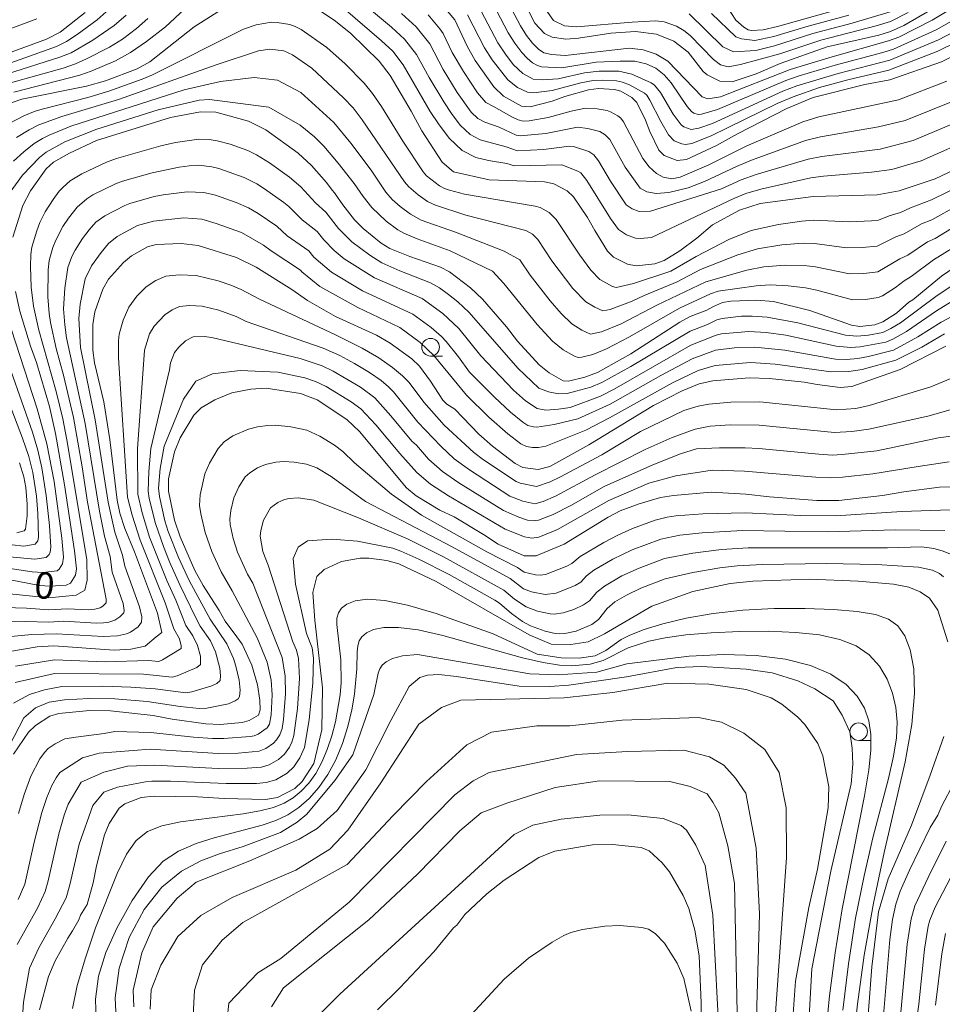
# Model space of a CAD drawing. Units: millimetres. Extents: x -64000 to -62000, y 27000 to 28500.
# Drawn here: x -62732 to -62601, y 27295 to 27435 of the extents above; entities that cross this region are included whole.
import ezdxf

# ---------------------------------------------------------------- set-up
doc = ezdxf.new("R2010")
doc.units = ezdxf.units.MM
for name, color, linetype, lineweight in [('633100_広葉樹林', 7, 'Continuous', 9), ('710100_等高線（計曲線）', 7, 'Continuous', 20), ('710107_等高線（計曲線）（注記）', 7, 'Continuous', 20), ('710200_等高線（主曲線）', 7, 'Continuous', 9)]:
    doc.layers.add(name, color=color, linetype=linetype, lineweight=lineweight)
doc.styles.add('Style-WORKING', font='txt')

msp = doc.modelspace()

# ---------------------------------------------------------------- linework, layer by layer
at = {"layer": '633100_広葉樹林'}
for p, q in [((-62673.38, 27387.48), (-62671.71, 27387.48)), ((-62612.62, 27332.88), (-62610.96, 27332.88))]:
    msp.add_line(p, q, dxfattribs=at)
for centre in [(-62673.38, 27388.73), (-62612.62, 27334.13)]:
    msp.add_circle(centre, 1.25, dxfattribs=at)
at = {"layer": '710100_等高線（計曲線）', "flags": 128}
for points in [[(-62662.81, 27443.05), (-62658.59, 27434.76), (-62657.22, 27433.3), (-62656.14, 27432.78), (-62654.17, 27432.48), (-62652.37, 27432.62), (-62647.79, 27433.32), (-62644.32, 27433.59), (-62641.33, 27433.18), (-62638.84, 27432.21), (-62636.82, 27430.61), (-62634.67, 27427.9), (-62634.14, 27427.4), (-62632.32, 27426.5), (-62630.57, 27426.41), (-62627.18, 27427.55), (-62623.76, 27429.03), (-62617.07, 27431.39), (-62609.74, 27433.04), (-62608.1, 27433.55), (-62606.21, 27434.4), (-62601.93, 27436.89)], [(-62702.31, 27437.15), (-62706.94, 27434.23), (-62713.25, 27429.28), (-62715.02, 27428.25), (-62719.53, 27426.55), (-62722.21, 27425.79), (-62731.41, 27423.94), (-62732.75, 27423.48)], [(-62592.23, 27417.18), (-62601.77, 27412.63), (-62606.86, 27410.93), (-62610.01, 27410.37), (-62619.1, 27410.13), (-62626.61, 27409.14), (-62629.52, 27408.19), (-62633.35, 27406.12), (-62635.57, 27404.23), (-62638, 27402.44), (-62640.24, 27401.06), (-62641.56, 27400.56), (-62644.22, 27400.28), (-62645.43, 27400.51), (-62647.42, 27401.51), (-62648.25, 27402.36), (-62650.09, 27405.29), (-62651.13, 27407.15), (-62653.1, 27410.07), (-62654, 27410.92), (-62655.89, 27411.93), (-62657.23, 27412.21), (-62665.09, 27412.49), (-62670.12, 27413.66), (-62671.76, 27415), (-62674.62, 27419.46), (-62676.12, 27422.27), (-62679.1, 27427.32), (-62680.7, 27429.37), (-62684.76, 27433.32), (-62687.08, 27435.18), (-62690.87, 27437.7)], [(-62672.1, 27437.78), (-62669.94, 27435.21), (-62668.19, 27431.48), (-62667.06, 27429.47), (-62664.41, 27425.72), (-62663.05, 27424.36), (-62660.5, 27422.95), (-62659.23, 27422.88), (-62656.13, 27423.68), (-62654.34, 27424.33), (-62650.98, 27425.29), (-62649.57, 27425.47), (-62647.3, 27425.34), (-62646.4, 27425.07), (-62644.84, 27424.21), (-62644.13, 27423.5), (-62642.86, 27420.99), (-62642.26, 27419.36), (-62640.98, 27416.72), (-62640.24, 27415.94), (-62638.37, 27415.25), (-62637.04, 27415.41), (-62632.8, 27417.37), (-62629.84, 27419.05), (-62622.83, 27422.65), (-62619.06, 27424.18), (-62611.73, 27426.06), (-62608.2, 27426.7), (-62600.88, 27429.24), (-62590.53, 27434.33)], [(-62732.93, 27430.61), (-62727.88, 27432.46), (-62725.95, 27433.47), (-62722.41, 27436.28)], [(-62596.67, 27401.73), (-62600.86, 27398.81), (-62604.93, 27395.47), (-62605.48, 27395.12), (-62607.24, 27393.57), (-62609.2, 27392.32), (-62610.34, 27391.92), (-62612.48, 27391.65), (-62613.62, 27391.84), (-62619.57, 27393.96), (-62624.73, 27395.2), (-62627.11, 27395.42), (-62630.76, 27395.29), (-62631.95, 27395.06), (-62633.25, 27394.51), (-62634.15, 27393.97), (-62636.53, 27393.11), (-62638.01, 27392.31), (-62644.96, 27387.8), (-62649.7, 27385.15), (-62651.5, 27384.46), (-62653.8, 27383.89), (-62654.55, 27383.96), (-62656.55, 27385.1), (-62657.96, 27386.23), (-62661.05, 27389.59), (-62662.63, 27391.62), (-62666.01, 27395.53), (-62667.71, 27397.15), (-62670.68, 27399.42), (-62671.97, 27400.11), (-62676.35, 27401.6), (-62679.16, 27402.75), (-62680.4, 27403.51), (-62682.93, 27405.6), (-62684.16, 27406.83), (-62685.85, 27408.93), (-62687.01, 27410.67), (-62687.36, 27411.01), (-62688.15, 27412.13), (-62690.28, 27414.52), (-62692.18, 27416.28), (-62696.79, 27419.61), (-62699.22, 27420.83), (-62703.87, 27422.1), (-62706.04, 27422.15), (-62710.28, 27421.34), (-62720.81, 27418.07), (-62724.64, 27416.31), (-62726.89, 27415.02), (-62727.95, 27414.04), (-62730.19, 27410.95), (-62731.28, 27408.87), (-62732.67, 27404.37)], [(-62712.31, 27347.6), (-62711.55, 27348.23), (-62712.15, 27350.95), (-62715.43, 27359.65), (-62716.78, 27362.96), (-62717.49, 27365.15), (-62717.88, 27367.02), (-62718.93, 27375.63), (-62719.77, 27380.96), (-62721.09, 27386.49), (-62721.34, 27388.3), (-62721.33, 27391.96), (-62721.05, 27393.74), (-62719.92, 27396.98), (-62719.09, 27398.39), (-62716.99, 27400.78), (-62715.82, 27401.73), (-62713.54, 27403), (-62712.31, 27403.32), (-62708.77, 27403.45), (-62706.38, 27403.18), (-62700.92, 27401.49), (-62698.12, 27400.1), (-62693.06, 27396.91), (-62690.87, 27395.38), (-62686.9, 27393.11), (-62681.05, 27390.46), (-62679.12, 27389.32), (-62676.03, 27387.07), (-62674.95, 27386.03), (-62673.38, 27383.92), (-62671.63, 27381.2), (-62671.1, 27380.64), (-62669.96, 27379.92), (-62666.52, 27376.37), (-62664.61, 27374.69), (-62661.4, 27372.2), (-62660.3, 27371.63), (-62658.1, 27371.37), (-62656.48, 27371.8), (-62650.9, 27374.85), (-62641.76, 27380.45), (-62637.69, 27382.54), (-62635.25, 27383.51), (-62633.31, 27383.97), (-62628.15, 27384.38), (-62625.27, 27384.3), (-62620.36, 27383.75), (-62618.49, 27383.42), (-62615.26, 27383.03), (-62613.58, 27383.14), (-62606.74, 27385.55), (-62600.23, 27388.87)], [(-62732.3, 27396.66), (-62731.69, 27393.83), (-62730.15, 27388.87), (-62729.3, 27386.54), (-62727.48, 27380.33), (-62726.61, 27376.47), (-62725.34, 27369.2), (-62723.91, 27359.81), (-62723.63, 27357.26), (-62723.76, 27356.37), (-62724.47, 27355.24), (-62725.13, 27354.94), (-62727.37, 27354.79), (-62728.88, 27354.91), (-62733.52, 27355.79)], [(-62700.9, 27347.6), (-62702.56, 27349.82), (-62703.37, 27351.33), (-62705.65, 27354.87), (-62706.83, 27357.04), (-62708.93, 27361.8), (-62709.72, 27364.18), (-62710.56, 27368.27), (-62710.56, 27370.05), (-62709.73, 27373.85), (-62708.95, 27375.85), (-62707, 27379.07), (-62705.94, 27380.11), (-62703.99, 27381.26), (-62701.61, 27382.24), (-62698.92, 27382.78), (-62696.71, 27382.89), (-62691.83, 27382.17), (-62689.49, 27381.24), (-62685.26, 27378.44), (-62683.45, 27376.74), (-62676.81, 27368.78), (-62675.44, 27367.61), (-62672.06, 27365.61), (-62670.05, 27364.62), (-62665.85, 27362.11), (-62663.8, 27360.74), (-62660.12, 27359.1), (-62658.39, 27359.1), (-62654.44, 27360.74), (-62648.18, 27364.6), (-62646.48, 27365.47), (-62643.8, 27366.47), (-62640.73, 27367.38), (-62638.89, 27367.67), (-62633.56, 27368.15), (-62628.63, 27367.87), (-62625.28, 27367.49), (-62618.55, 27366.95), (-62615.44, 27366.97), (-62609.25, 27367.65), (-62606.22, 27368.18), (-62601.16, 27368.86), (-62599.23, 27368.88)], [(-62728.87, 27294.62), (-62727.63, 27299.38), (-62726.68, 27301.58), (-62724.88, 27304.82), (-62724.19, 27305.85), (-62723.33, 27307.42), (-62723.08, 27308.07), (-62722.12, 27309.56), (-62721.27, 27312.64), (-62720.81, 27315.06), (-62719.68, 27319.5), (-62719.01, 27321.11), (-62717.59, 27323.25), (-62716.78, 27323.9), (-62714.46, 27324.76), (-62712.62, 27324.98), (-62706.49, 27324.86), (-62702.67, 27324.62), (-62696.8, 27324.5), (-62695.11, 27324.79), (-62692.66, 27326.05), (-62691.59, 27327.03), (-62689.94, 27329.62), (-62688.82, 27334.39), (-62688.74, 27340.34), (-62689.82, 27349.97), (-62690.1, 27353.88), (-62689.51, 27356.17), (-62688.51, 27357.17), (-62686.04, 27358.28), (-62683.37, 27358.75), (-62682.17, 27358.76), (-62679.58, 27358.45), (-62677.87, 27357.95), (-62672.58, 27355.45), (-62659.37, 27347.89), (-62656.27, 27346.56), (-62653.49, 27346.52), (-62651.03, 27346.91), (-62648.7, 27348), (-62641.97, 27351.95), (-62636.16, 27354.02), (-62630.84, 27355.18), (-62627.65, 27355.51), (-62619.53, 27355.8), (-62612.71, 27355.51), (-62607.67, 27355.1), (-62605.49, 27354.64), (-62603.91, 27354.01), (-62602.59, 27353.1), (-62601.39, 27351.38), (-62599.95, 27346.91)], [(-62733.41, 27345.48), (-62729.21, 27346.18), (-62726.87, 27346.31), (-62718.28, 27345.69), (-62715.94, 27345.83), (-62713.91, 27346.26), (-62712.31, 27347.6)], [(-62732.58, 27330.92), (-62730.47, 27334.05), (-62729.46, 27335.02), (-62727.44, 27336.31), (-62726.14, 27336.73), (-62721.78, 27337.15), (-62718.8, 27337.11), (-62712.78, 27336.43), (-62710.08, 27335.91), (-62705.29, 27335.22), (-62703.25, 27335.17), (-62700.15, 27335.44), (-62699.11, 27335.7), (-62697.83, 27336.45), (-62697.58, 27337.21), (-62697.61, 27338.6), (-62697.96, 27340.8), (-62698.75, 27343.56), (-62700.11, 27346.54), (-62700.9, 27347.6)], [(-62713.17, 27294.72), (-62713.04, 27297.48), (-62711.69, 27300.97), (-62709.28, 27305.06), (-62705.99, 27308.01), (-62701.55, 27310.56), (-62692.53, 27314.48), (-62687.7, 27317.43), (-62685.15, 27320.12), (-62680.43, 27326.85), (-62675.05, 27335.19), (-62671.83, 27337.54), (-62669.07, 27338.61), (-62654.42, 27338.95), (-62647.5, 27339.69), (-62639.71, 27341.03), (-62633.91, 27340.88), (-62628.58, 27340.13), (-62625.03, 27338.95), (-62623.55, 27338.05), (-62621.27, 27336.21), (-62620.27, 27335.14), (-62618.44, 27332.45), (-62617.69, 27330.72), (-62616.87, 27326.29), (-62616.96, 27323.3), (-62618.47, 27314.6), (-62619.68, 27309.17), (-62621.61, 27298.68), (-62622.12, 27291.39)], [(-62600.54, 27333.44), (-62602.48, 27327.96), (-62605.13, 27320.83), (-62608.42, 27313.24), (-62609.8, 27308.53), (-62610.75, 27300.73), (-62612.45, 27278.34)], [(-62680.94, 27294.63), (-62677.77, 27297.73), (-62672.9, 27302.88), (-62670.14, 27306.27), (-62669.68, 27306.64), (-62668.51, 27308.16), (-62665.42, 27311.08), (-62662.95, 27313.04), (-62658.04, 27316.24), (-62655.75, 27317.18), (-62650.42, 27318.04), (-62647.56, 27318.1), (-62643.49, 27317.68), (-62642.38, 27317.2), (-62640.5, 27315.5), (-62639.47, 27314.23), (-62637.51, 27310.88), (-62636.74, 27309.02), (-62635.88, 27305.94), (-62635.24, 27302.31), (-62634.96, 27295.61), (-62634.74, 27282.15)]]:
    msp.add_lwpolyline(points, dxfattribs=at)
at = {"layer": '710200_等高線（主曲線）', "flags": 128}
for points in [[(-62592.24, 27441.18), (-62602.18, 27435.16), (-62606.94, 27432.78), (-62608.37, 27432.23), (-62616.39, 27429.98), (-62622.36, 27428.16), (-62632.21, 27424.3), (-62634.01, 27424), (-62634.82, 27424.31), (-62639.71, 27429.36), (-62641.35, 27430.35), (-62643.22, 27430.97), (-62645.15, 27431.22), (-62654.29, 27430.16), (-62656.23, 27430.28), (-62657.31, 27430.54), (-62658.08, 27431.08), (-62658.91, 27431.92), (-62659.77, 27433.01), (-62660.63, 27434.36), (-62663.88, 27440.55)], [(-62593.35, 27438.54), (-62601.61, 27433.82), (-62607.7, 27431.08), (-62609.19, 27430.59), (-62615.98, 27428.8), (-62621.05, 27427.28), (-62622.96, 27426.61), (-62632.68, 27422.47), (-62634.93, 27421.81), (-62635.4, 27421.78), (-62636, 27421.95), (-62636.37, 27422.22), (-62636.96, 27422.91), (-62639.24, 27426.3), (-62640.23, 27427.42), (-62641.41, 27428.35), (-62642.78, 27428.98), (-62644.4, 27429.35), (-62646.46, 27429.36), (-62649.87, 27429.2), (-62654.75, 27428.41), (-62657.64, 27428.56), (-62658.21, 27428.72), (-62658.92, 27429.14), (-62659.67, 27429.76), (-62660.43, 27430.59), (-62661.42, 27431.9), (-62662.36, 27433.37), (-62665.11, 27438.66)], [(-62597.38, 27421.24), (-62604.9, 27418.09), (-62609.59, 27416.86), (-62617.83, 27415.82), (-62619.8, 27415.42), (-62627.17, 27413.24), (-62629.29, 27412.48), (-62632.07, 27411.22), (-62642.17, 27408.07), (-62643.79, 27408), (-62644.75, 27408.36), (-62645.6, 27408.93), (-62647.84, 27412.33), (-62649.53, 27415.19), (-62650.19, 27416.07), (-62650.92, 27416.54), (-62653.12, 27417.23), (-62653.65, 27417.29), (-62657.35, 27416.81), (-62661.07, 27416.62), (-62662.64, 27417.18), (-62666.33, 27418.19), (-62667.78, 27418.95), (-62669.17, 27420.28), (-62670.41, 27421.92), (-62671.51, 27423.56), (-62673.59, 27427.02), (-62675.38, 27430.32), (-62677.09, 27432.48), (-62678.91, 27434.18), (-62683.2, 27437.74)], [(-62591.97, 27437.27), (-62601.31, 27432.38), (-62608.18, 27429.51), (-62615.55, 27427.62), (-62621.38, 27425.86), (-62623.38, 27425.07), (-62633.39, 27420.51), (-62635.31, 27419.82), (-62636.4, 27419.66), (-62637.45, 27420.02), (-62637.8, 27420.31), (-62638.94, 27421.82), (-62640.74, 27424.91), (-62641.62, 27425.96), (-62642.09, 27426.28), (-62644.8, 27427.52), (-62646.67, 27427.93), (-62649.47, 27427.94), (-62651.54, 27427.68), (-62655.27, 27426.86), (-62657.54, 27426.69), (-62658.84, 27426.81), (-62660.31, 27427.61), (-62661.65, 27428.9), (-62662.77, 27430.34), (-62663.82, 27431.94), (-62666.66, 27437.35)], [(-62657.8, 27437.74), (-62655.96, 27435.15), (-62654.38, 27434.39), (-62652.68, 27434.21), (-62644.75, 27434.91), (-62641.46, 27435.06), (-62640.23, 27434.93), (-62638.46, 27434.33), (-62637.42, 27433.69), (-62636.53, 27432.98), (-62633.25, 27429.58), (-62632.23, 27428.82), (-62631.16, 27428.56), (-62629.38, 27428.87), (-62623.8, 27430.38), (-62618.01, 27432.33), (-62610.13, 27434.36), (-62608.11, 27435.01), (-62605.59, 27436.28)], [(-62631.28, 27437.08), (-62630.07, 27435.17), (-62628.92, 27434.17), (-62628.31, 27433.82), (-62627.85, 27433.69), (-62626.19, 27433.81), (-62624.13, 27434.3), (-62613.71, 27437.23)], [(-62719.44, 27436.35), (-62720.72, 27435.22), (-62723.53, 27433.15), (-62725.05, 27432.17), (-62726.47, 27431.45), (-62737.52, 27427.53)], [(-62716.59, 27435.89), (-62718.28, 27434.42), (-62721.33, 27432.34), (-62724.42, 27430.56), (-62725.99, 27429.91), (-62733.45, 27427.56)], [(-62708.3, 27436.73), (-62711.02, 27434.24), (-62713.69, 27432.14), (-62715.97, 27430.58), (-62718.09, 27429.41), (-62721.54, 27427.93), (-62723.17, 27427.36), (-62732.53, 27424.97)], [(-62588.31, 27422.03), (-62603.77, 27415.22), (-62607.92, 27413.96), (-62610.8, 27413.59), (-62617.62, 27413.01), (-62619.43, 27412.77), (-62626.51, 27411.19), (-62628.64, 27410.56), (-62630.34, 27409.87), (-62642.03, 27404.33), (-62643.63, 27404.17), (-62644.3, 27404.21), (-62645.59, 27404.69), (-62646.72, 27405.46), (-62647.83, 27407), (-62651.19, 27412.4), (-62652.08, 27413.49), (-62652.46, 27413.73), (-62654.76, 27414.61), (-62661.47, 27414.5), (-62662.57, 27414.8), (-62665.16, 27415.23), (-62666.98, 27415.69), (-62668.91, 27416.69), (-62670.73, 27418.44), (-62672.27, 27420.44), (-62673.42, 27422.21), (-62677.26, 27428.84), (-62678.76, 27430.76), (-62680.33, 27432.26), (-62685.78, 27436.93)], [(-62598.75, 27423.87), (-62606.02, 27420.95), (-62609.83, 27420.01), (-62618.04, 27418.63), (-62620.18, 27418.08), (-62627.84, 27415.28), (-62629.95, 27414.4), (-62634.5, 27412.25), (-62636.81, 27411.36), (-62639.55, 27410.71), (-62641.38, 27410.57), (-62642.69, 27410.81), (-62643.65, 27411.34), (-62645.78, 27414.28), (-62647.96, 27418.23), (-62648.59, 27418.91), (-62649.37, 27419.35), (-62651.04, 27419.81), (-62652.53, 27419.98), (-62657.02, 27419.09), (-62660.66, 27418.73), (-62661.22, 27418.86), (-62663.66, 27419.99), (-62665.68, 27420.69), (-62666.66, 27421.2), (-62667.6, 27422.12), (-62669.59, 27424.92), (-62671.59, 27428.17), (-62673.5, 27431.8), (-62675.41, 27434.21), (-62677.49, 27436.1)], [(-62600.11, 27426.5), (-62606.95, 27423.88), (-62618.26, 27421.43), (-62620.56, 27420.73), (-62628.5, 27417.33), (-62633.9, 27414.62), (-62637.97, 27412.89), (-62639.13, 27412.65), (-62640.38, 27412.86), (-62641.34, 27413.41), (-62642.37, 27414.33), (-62643.25, 27415.51), (-62646, 27420.72), (-62646.39, 27421.24), (-62646.79, 27421.57), (-62647.83, 27422.16), (-62648.3, 27422.34), (-62649.74, 27422.6), (-62651.41, 27422.67), (-62653.44, 27422.26), (-62656.68, 27421.37), (-62659.38, 27420.89), (-62660.26, 27420.84), (-62660.97, 27421.02), (-62661.83, 27421.43), (-62664.43, 27422.93), (-62665.54, 27423.46), (-62666.71, 27424.87), (-62668.72, 27427.87), (-62670.3, 27430.59), (-62671.62, 27433.28), (-62672.05, 27433.93), (-62673.74, 27435.93)], [(-62593.69, 27434.56), (-62601.38, 27430.77), (-62608.32, 27428.07), (-62614.16, 27426.69), (-62618.17, 27425.59), (-62621.92, 27424.31), (-62624.19, 27423.32), (-62633.57, 27418.74), (-62636.32, 27417.66), (-62637.21, 27417.53), (-62637.71, 27417.6), (-62638.83, 27418.06), (-62639.61, 27418.9), (-62640.72, 27420.77), (-62642.26, 27423.83), (-62642.71, 27424.52), (-62643.02, 27424.83), (-62645.16, 27426.01), (-62646.12, 27426.38), (-62646.99, 27426.56), (-62648.94, 27426.67), (-62650.31, 27426.6), (-62652.04, 27426.28), (-62656.14, 27425.2), (-62658.77, 27424.85), (-62659.63, 27424.97), (-62661.03, 27425.63), (-62662.42, 27426.72), (-62664.65, 27429.55), (-62665.74, 27431.26), (-62668.15, 27435.95)], [(-62636.67, 27436.06), (-62631.92, 27431.38), (-62630.39, 27430.66), (-62627.22, 27430.85), (-62624.57, 27431.53), (-62619.11, 27433.26), (-62613.56, 27434.74), (-62608.14, 27436.37)], [(-62633.49, 27436.11), (-62630.07, 27432.82), (-62629.25, 27432.53), (-62627.34, 27432.31), (-62624.64, 27432.84), (-62620.14, 27434.22), (-62614.02, 27435.87)], [(-62729.26, 27435.37), (-62741.85, 27430.69)], [(-62597.93, 27411.81), (-62602.29, 27409.66), (-62605.25, 27408.53), (-62606.69, 27407.84), (-62608.3, 27407.39), (-62609.82, 27406.79), (-62610.8, 27406.66), (-62613.93, 27406.53), (-62619.07, 27406.78), (-62620.68, 27406.65), (-62623.98, 27406.18), (-62627.89, 27405.29), (-62631.07, 27404.04), (-62635.69, 27401.62), (-62639.3, 27399.55), (-62644.6, 27397.79), (-62647.06, 27397.21), (-62647.56, 27397.37), (-62649.37, 27398.35), (-62650.65, 27399.65), (-62652.21, 27401.8), (-62655.54, 27406.89), (-62656.53, 27407.87), (-62657.84, 27408.56), (-62658.55, 27408.75), (-62668.58, 27410.47), (-62670.69, 27411.03), (-62671.41, 27411.27), (-62672.1, 27411.64), (-62673.95, 27413.09), (-62674.45, 27413.65), (-62677.33, 27418), (-62680.35, 27422.91), (-62681.62, 27424.76), (-62682.83, 27426.24), (-62685.53, 27428.98), (-62688.09, 27431.3), (-62691.73, 27433.83), (-62692.59, 27434.29), (-62693.34, 27434.54), (-62695.18, 27434.85), (-62695.98, 27434.87), (-62698.15, 27434.53), (-62699.94, 27433.9), (-62712.87, 27427.41), (-62714.33, 27426.79), (-62719.06, 27425.09), (-62722.05, 27424.2), (-62728.33, 27422.6), (-62729.53, 27422.25), (-62731.12, 27421.6), (-62733.18, 27420.5)], [(-62713.52, 27435.39), (-62715.14, 27434.01), (-62717.13, 27432.5), (-62718.97, 27431.35), (-62722.2, 27429.67), (-62723.8, 27428.96), (-62725.52, 27428.37), (-62732.99, 27426.27)], [(-62732.15, 27418.5), (-62730.38, 27419.62), (-62729, 27420.31), (-62725.7, 27421.51), (-62717.69, 27423.91), (-62703.82, 27428.85), (-62697.81, 27430.8), (-62696.18, 27431.06), (-62694.2, 27430.81), (-62693, 27430.27), (-62690.26, 27428.38), (-62685.73, 27424.16), (-62684.38, 27422.71), (-62683.08, 27421.04), (-62677.09, 27412.21), (-62676.47, 27411.49), (-62675.14, 27410.36), (-62673.8, 27409.4), (-62672.7, 27408.88), (-62668.39, 27407.5), (-62659.88, 27405.3), (-62658.9, 27404.78), (-62658.16, 27404.05), (-62656.15, 27401.02), (-62653.19, 27397.08), (-62651.35, 27395.19), (-62650.08, 27394.43), (-62648.95, 27393.9), (-62647.89, 27394.1), (-62644.78, 27395.25), (-62643.09, 27396.08), (-62638.38, 27398.03), (-62635.05, 27399.75), (-62629.77, 27401.85), (-62626.98, 27402.72), (-62623.52, 27403.27), (-62620.51, 27403.49), (-62618.9, 27403.46), (-62614.33, 27402.84), (-62612.12, 27402.89), (-62609.98, 27403.08), (-62607.36, 27404.39), (-62606.18, 27404.81), (-62603.68, 27406.27), (-62602.24, 27406.83), (-62598.49, 27408.88)], [(-62732.6, 27415.17), (-62731.12, 27416.49), (-62729.64, 27417.64), (-62728.48, 27418.37), (-62727.51, 27418.83), (-62724.45, 27420.1), (-62708.37, 27425.26), (-62703.19, 27426.47), (-62698.42, 27427.02), (-62695.1, 27426.64), (-62691.78, 27424.88), (-62687.13, 27420.65), (-62684.69, 27417.71), (-62681.82, 27413.85), (-62679.72, 27410.76), (-62678.82, 27409.73), (-62677.69, 27408.73), (-62676.24, 27407.62), (-62674.71, 27406.78), (-62669.84, 27405.07), (-62662.94, 27402.36), (-62660.73, 27401.15), (-62659.25, 27398.97), (-62656.42, 27395.33), (-62654.84, 27393.53), (-62653.32, 27392.03), (-62651.91, 27391.14), (-62650.69, 27390.59), (-62649.12, 27390.89), (-62646.32, 27392.06), (-62641.26, 27394.71), (-62634.32, 27398.03), (-62628.48, 27399.66), (-62626.08, 27400.16), (-62623.07, 27400.37), (-62620.35, 27400.33), (-62618.73, 27400.15), (-62613.91, 27399.15), (-62611.89, 27399.19), (-62609.91, 27399.43), (-62606.76, 27401.27), (-62605.66, 27401.78), (-62602.84, 27403.7), (-62601.76, 27404.18), (-62598.82, 27405.97)], [(-62596.55, 27404.48), (-62602, 27401.13), (-62605.15, 27398.75), (-62606.16, 27398.15), (-62607.4, 27397.21), (-62609.25, 27396.04), (-62609.84, 27395.79), (-62611.65, 27395.49), (-62613.49, 27395.46), (-62618.56, 27396.83), (-62620.19, 27397.18), (-62622.61, 27397.47), (-62625.17, 27397.59), (-62627.18, 27397.47), (-62632.55, 27396.7), (-62633.66, 27396.32), (-62638.05, 27394.29), (-62645.14, 27390.18), (-62648.41, 27388.48), (-62650.35, 27387.69), (-62651.92, 27387.3), (-62652.43, 27387.28), (-62652.96, 27387.45), (-62654.58, 27388.35), (-62656.1, 27389.61), (-62658.26, 27391.94), (-62662.99, 27397.78), (-62664.6, 27399.52), (-62670.58, 27402.4), (-62675.27, 27404.1), (-62677.2, 27404.92), (-62678.01, 27405.38), (-62679.68, 27406.65), (-62681.74, 27408.58), (-62682.96, 27410.11), (-62684.23, 27412), (-62686.49, 27414.88), (-62688.55, 27417.29), (-62689.88, 27418.6), (-62691.89, 27420.27), (-62696.34, 27422.8), (-62704.75, 27423.89), (-62706.22, 27423.83), (-62712.07, 27422.44), (-62720.77, 27419.7), (-62725.29, 27417.89), (-62727.95, 27416.43), (-62728.89, 27415.67), (-62731.3, 27413.15), (-62733.3, 27410.4)], [(-62596.33, 27399.49), (-62601.47, 27396.05), (-62606.7, 27392.17), (-62608.07, 27391.37), (-62609.21, 27390.83), (-62611.21, 27390.44), (-62612.87, 27390.31), (-62614.49, 27390.46), (-62621.25, 27392.21), (-62625.6, 27393.02), (-62627.74, 27393.15), (-62629.26, 27393.12), (-62632.02, 27392.81), (-62632.73, 27392.6), (-62634.07, 27391.96), (-62636.54, 27391.01), (-62644.95, 27386), (-62649.08, 27383.71), (-62650.63, 27383.06), (-62652.75, 27382.47), (-62653.98, 27382.17), (-62655.23, 27382.13), (-62656.65, 27382.41), (-62658.04, 27382.91), (-62661.02, 27385.74), (-62667.93, 27393.67), (-62669.51, 27395.16), (-62670.85, 27396.23), (-62672.11, 27397.14), (-62673.39, 27397.89), (-62677.77, 27399.6), (-62680.29, 27400.71), (-62682.02, 27401.79), (-62684.55, 27403.69), (-62686.46, 27405.61), (-62688.25, 27407.91), (-62689.72, 27409.23), (-62691.82, 27411.49), (-62693.42, 27412.87), (-62696.23, 27414.92), (-62698.11, 27416.07), (-62699.34, 27416.67), (-62701.84, 27417.57), (-62703.69, 27418.05), (-62704.79, 27418.24), (-62706.3, 27418.29), (-62709.6, 27417.81), (-62711.67, 27417.33), (-62717.95, 27415.51), (-62719.4, 27415), (-62722.88, 27413.35), (-62724.54, 27412.37), (-62725.55, 27411.48), (-62726.08, 27410.87), (-62726.97, 27409.69), (-62728.09, 27407.94), (-62728.84, 27406.43), (-62729.29, 27405.25), (-62729.97, 27402.92), (-62730.13, 27401.9), (-62730.19, 27400.19), (-62730.06, 27397.25), (-62729.76, 27394.57), (-62728.99, 27391.14), (-62726.51, 27382.45), (-62725.58, 27378.56), (-62724.99, 27375.59), (-62722.17, 27358.6), (-62722.12, 27355.63), (-62722.48, 27354.24), (-62723.71, 27353.53), (-62727.58, 27353.13), (-62735.52, 27353.93)], [(-62595.65, 27397.55), (-62601.59, 27393.89), (-62605.84, 27390.95), (-62607.76, 27389.89), (-62608.76, 27389.46), (-62612.42, 27388.78), (-62613.74, 27388.7), (-62615.82, 27388.89), (-62622.95, 27390.43), (-62625.74, 27390.84), (-62628.19, 27390.95), (-62632.09, 27390.62), (-62632.83, 27390.45), (-62636.44, 27389.02), (-62647.34, 27382.78), (-62649.25, 27381.79), (-62653.58, 27380.18), (-62655.23, 27379.93), (-62657.02, 27379.8), (-62658.24, 27380.04), (-62659.91, 27381.11), (-62661.62, 27382.64), (-62666.23, 27387.49), (-62669.36, 27391.38), (-62671.63, 27393.51), (-62674.6, 27395.64), (-62681.36, 27398.56), (-62685.63, 27401.27), (-62687.06, 27402.47), (-62688.53, 27403.97), (-62689.46, 27405.17), (-62691.6, 27406.81), (-62693.51, 27408.7), (-62694.22, 27409.28), (-62696.94, 27411.24), (-62698.03, 27411.92), (-62699.85, 27412.84), (-62703.42, 27414.1), (-62704.44, 27414.34), (-62706.29, 27414.56), (-62707.64, 27414.5), (-62709.06, 27414.3), (-62712.92, 27413.51), (-62717.09, 27412.31), (-62718.11, 27411.92), (-62721.31, 27410.35), (-62722.19, 27409.82), (-62723.54, 27408.64), (-62724.77, 27407.06), (-62725.56, 27405.86), (-62726.58, 27403.95), (-62727, 27402.91), (-62727.52, 27401.06), (-62727.66, 27399.74), (-62727.72, 27395.9), (-62727.54, 27393.51), (-62727.34, 27392.26), (-62726.53, 27388.54), (-62725.49, 27384.76), (-62724.09, 27378.76), (-62722.85, 27371.76), (-62722.1, 27366.73), (-62719.44, 27352.95), (-62719.45, 27352.42), (-62719.91, 27351.94), (-62720.28, 27351.72), (-62721.03, 27351.51), (-62721.87, 27351.44), (-62724.91, 27351.59), (-62727.58, 27351.42), (-62730.75, 27351.65), (-62735.41, 27351.82)], [(-62597.28, 27394.22), (-62600.89, 27392.31), (-62604.21, 27390.18), (-62607.7, 27388.31), (-62611.22, 27387.39), (-62612.75, 27387.11), (-62614.37, 27386.99), (-62615.92, 27387.05), (-62623.09, 27388.31), (-62627.35, 27388.75), (-62630.26, 27388.63), (-62632.94, 27388.29), (-62636.27, 27387.07), (-62640.7, 27384.69), (-62647.87, 27380.62), (-62652.46, 27378.58), (-62655.84, 27377.75), (-62658.32, 27377.39), (-62658.76, 27377.42), (-62659.56, 27377.63), (-62660.29, 27378.08), (-62662.02, 27379.49), (-62664.29, 27381.62), (-62667.84, 27385.19), (-62669.43, 27387.38), (-62671.19, 27389.52), (-62671.85, 27390.23), (-62673.31, 27391.51), (-62675.89, 27393.4), (-62683.06, 27396.74), (-62687.43, 27399.39), (-62689.94, 27401.54), (-62690.68, 27402.43), (-62693.74, 27404.57), (-62695.21, 27405.91), (-62697.86, 27407.72), (-62699.21, 27408.51), (-62700.96, 27409.29), (-62703.91, 27410.31), (-62705.59, 27410.7), (-62707.94, 27410.81), (-62711.32, 27410.35), (-62712.61, 27410.12), (-62716.06, 27409.15), (-62716.76, 27408.87), (-62719.62, 27407.4), (-62720.88, 27406.48), (-62721.85, 27405.41), (-62722.77, 27404.17), (-62723.84, 27402.51), (-62724.3, 27401.61), (-62724.89, 27400.04), (-62725.3, 27397.1), (-62725.47, 27394.16), (-62725.32, 27391.93), (-62725.07, 27390.07), (-62722.4, 27377.9), (-62720.4, 27365.43), (-62719.65, 27361.9), (-62718.86, 27359.02), (-62718.56, 27356.76), (-62717.04, 27352.34), (-62716.88, 27351.35), (-62716.94, 27351.01), (-62717.47, 27350.42), (-62718.19, 27349.96), (-62719.07, 27349.68), (-62719.8, 27349.59), (-62720.83, 27349.54), (-62725.43, 27349.8), (-62727.57, 27349.7), (-62730.83, 27349.79), (-62734.83, 27349.68)], [(-62600.43, 27390.61), (-62603.66, 27388.74), (-62607.34, 27386.89), (-62612.12, 27385.57), (-62614, 27385.28), (-62616.54, 27385.25), (-62624.49, 27386.34), (-62627.96, 27386.56), (-62632.99, 27386.14), (-62635.39, 27385.43), (-62639.04, 27383.68), (-62647.97, 27378.68), (-62651.34, 27376.97), (-62657.04, 27374.69), (-62658.05, 27374.47), (-62658.93, 27374.48), (-62659.75, 27374.63), (-62660.58, 27375.03), (-62662.44, 27376.45), (-62665.11, 27378.79), (-62668.3, 27381.94), (-62672.92, 27387.55), (-62674.86, 27389.4), (-62677.77, 27391.51), (-62683.71, 27394.37), (-62689.09, 27397.37), (-62691.67, 27399.42), (-62691.87, 27399.67), (-62695.99, 27402.4), (-62697.09, 27403.24), (-62700.24, 27405.03), (-62703.8, 27406.32), (-62705.84, 27406.9), (-62708.41, 27407.11), (-62712.73, 27406.64), (-62715, 27406), (-62717.88, 27404.46), (-62719.1, 27403.44), (-62720.16, 27402.17), (-62721.51, 27400.28), (-62722.4, 27398.45), (-62723.14, 27394.82), (-62723.32, 27392.83), (-62723.07, 27388.7), (-62720.98, 27378.42), (-62719.17, 27366.74), (-62718.21, 27362.46), (-62717.13, 27359.2), (-62716.76, 27357.62), (-62714.7, 27351.88), (-62714.38, 27350.44), (-62714.4, 27349.67), (-62714.88, 27349.02), (-62716, 27348.24), (-62716.56, 27348.01), (-62717.8, 27347.75), (-62719.86, 27347.65), (-62726.49, 27348.04), (-62730, 27347.95), (-62734.42, 27347.51)], [(-62732.29, 27343.41), (-62726.78, 27344.34), (-62719.58, 27344.04), (-62713.49, 27344.23), (-62711.95, 27344.08), (-62711.43, 27344.31), (-62708.79, 27345.96), (-62708.77, 27346.33), (-62709.01, 27347.31), (-62709.84, 27348.74), (-62711.06, 27352.44), (-62714.59, 27361.32), (-62715.73, 27364.89), (-62716.4, 27367.45), (-62717.67, 27387.2), (-62717.67, 27389.63), (-62717.57, 27390.58), (-62717.02, 27392.59), (-62716.23, 27394.44), (-62715.07, 27395.97), (-62713.76, 27397.29), (-62712.38, 27398.19), (-62710.96, 27398.82), (-62709.05, 27399), (-62706.67, 27398.93), (-62703.55, 27398.16), (-62701.73, 27397.54), (-62700.26, 27396.92), (-62697.69, 27395.54), (-62686.86, 27390.49), (-62683.09, 27388.58), (-62680.72, 27387.2), (-62678.77, 27385.85), (-62677.36, 27384.67), (-62676.44, 27383.7), (-62674.36, 27380.92), (-62671.47, 27377.66), (-62667.24, 27373.79), (-62665.86, 27372.75), (-62661.24, 27369.64), (-62660.65, 27369.41), (-62658.36, 27368.93), (-62656.41, 27369.6), (-62655.04, 27370.25), (-62649.06, 27373.45), (-62643.59, 27376.74), (-62637.43, 27379.74), (-62635.38, 27380.38), (-62633.88, 27380.64), (-62630.77, 27380.93), (-62626.67, 27380.98), (-62615.75, 27379.84), (-62613.04, 27380.02), (-62611.13, 27380.47), (-62602.38, 27383.09), (-62597.86, 27384.99)], [(-62732.33, 27341.13), (-62726.77, 27342.38), (-62714.12, 27342.28), (-62710.04, 27341.86), (-62709.34, 27342.04), (-62706.56, 27343.25), (-62706.02, 27343.68), (-62706.05, 27344.83), (-62706.47, 27346.38), (-62707.13, 27347.76), (-62708.12, 27349.2), (-62709.56, 27352.81), (-62710.84, 27355.61), (-62713.27, 27361.73), (-62714.33, 27365.22), (-62714.93, 27367.88), (-62714.97, 27374.29), (-62713.98, 27388.32), (-62713.26, 27390.62), (-62712.61, 27391.74), (-62711.12, 27393.35), (-62710.08, 27394.03), (-62709.02, 27394.5), (-62707.59, 27394.64), (-62705.8, 27394.58), (-62703.46, 27394), (-62700.99, 27393.08), (-62699.56, 27392.38), (-62688.62, 27388.61), (-62686.27, 27387.54), (-62684.17, 27386.4), (-62682.03, 27385.12), (-62680.42, 27384.02), (-62679.34, 27383.11), (-62678.63, 27382.37), (-62675.2, 27378.08), (-62671.94, 27374.69), (-62670.02, 27372.89), (-62667.88, 27371.3), (-62662.14, 27367.59), (-62660.31, 27366.88), (-62658.59, 27366.49), (-62657.4, 27366.8), (-62655.64, 27367.56), (-62650.03, 27370.61), (-62642.92, 27374.19), (-62639.1, 27375.92), (-62635.84, 27377.09), (-62633.68, 27377.52), (-62630.84, 27377.7), (-62626.73, 27377.65), (-62616.07, 27376.63), (-62613.59, 27376.78), (-62611.18, 27377.08), (-62602.82, 27378.96), (-62598.65, 27380.1)], [(-62733.49, 27393.08), (-62729.21, 27380), (-62727.83, 27375), (-62726.82, 27369.64), (-62725.74, 27361.59), (-62725.48, 27358.93), (-62725.61, 27357.97), (-62726.09, 27357.21), (-62726.39, 27356.99), (-62728.41, 27356.72), (-62729.94, 27356.83), (-62733.06, 27357.32)], [(-62736.81, 27359.28), (-62729.56, 27358.61), (-62727.95, 27358.87), (-62727.52, 27359.3), (-62727.36, 27359.61), (-62727.27, 27360.33), (-62727.47, 27363.42), (-62727.93, 27367.65), (-62728.55, 27371.59), (-62729.13, 27374.1), (-62729.89, 27376.67), (-62734.51, 27389.74)], [(-62732.56, 27338.2), (-62730.32, 27339.43), (-62728.18, 27340.08), (-62725.7, 27340.53), (-62719.92, 27340.58), (-62715.93, 27340.45), (-62712.47, 27340.2), (-62708.13, 27339.65), (-62707.25, 27339.77), (-62704.44, 27340.62), (-62703.71, 27340.95), (-62703.26, 27341.4), (-62703.18, 27342.06), (-62703.3, 27343.13), (-62703.93, 27345.45), (-62704.63, 27347.03), (-62706.07, 27349.11), (-62706.71, 27350.28), (-62708.97, 27354.96), (-62710.42, 27358.27), (-62711.31, 27360.45), (-62712.44, 27363.71), (-62713.31, 27367.22), (-62713.46, 27368.3), (-62713.37, 27371.09), (-62713.1, 27374.33), (-62710.43, 27385.51), (-62710.28, 27386.51), (-62709.71, 27387.99), (-62709.13, 27388.75), (-62708.17, 27389.63), (-62707.08, 27390.18), (-62705.5, 27390.27), (-62704.42, 27390.13), (-62691.91, 27387.14), (-62688.76, 27386.07), (-62687.23, 27385.33), (-62683.34, 27383.05), (-62681.31, 27381.56), (-62679.02, 27378.97), (-62676.06, 27375.37), (-62675.4, 27374.8), (-62673.67, 27372.85), (-62671.71, 27371.09), (-62669.35, 27369.46), (-62663.04, 27365.54), (-62660.86, 27364.57), (-62659.65, 27364.19), (-62658.81, 27364.05), (-62658.05, 27364.17), (-62655.97, 27364.99), (-62653.49, 27366.27), (-62648.76, 27368.94), (-62641.82, 27372.03), (-62637.89, 27373.58), (-62635.63, 27374.29), (-62632.37, 27374.45), (-62628.75, 27374.43), (-62626.79, 27374.33), (-62618.27, 27373.52), (-62616.38, 27373.41), (-62614.95, 27373.47), (-62610.04, 27374.02), (-62601.3, 27375.85), (-62595.07, 27376.73)], [(-62733.17, 27332.18), (-62731.1, 27336.1), (-62729.48, 27337.52), (-62727.5, 27338.33), (-62725.36, 27338.65), (-62721.84, 27338.83), (-62718.22, 27338.77), (-62713.6, 27338.4), (-62708.94, 27337.71), (-62706.22, 27337.43), (-62705.16, 27337.49), (-62702.05, 27338.1), (-62701.1, 27338.52), (-62700.71, 27338.81), (-62700.5, 27339.12), (-62700.39, 27340), (-62700.55, 27341.43), (-62701.01, 27343.41), (-62701.38, 27344.53), (-62702.32, 27346.62), (-62704.67, 27350.11), (-62707.62, 27355.49), (-62709.15, 27358.85), (-62710.62, 27362.56), (-62711.09, 27364.09), (-62711.87, 27367.55), (-62711.99, 27368.73), (-62711.75, 27371.52), (-62711.2, 27374.66), (-62708.46, 27381.35), (-62706.72, 27383.9), (-62704.36, 27384.95), (-62700.4, 27385.41), (-62695.05, 27385.2), (-62691.25, 27384.38), (-62689.72, 27383.87), (-62688.2, 27383.13), (-62684.65, 27380.98), (-62683.29, 27380), (-62681.14, 27377.7), (-62677.75, 27373.62), (-62675.32, 27370.95), (-62673.41, 27369.28), (-62670.82, 27367.62), (-62662.81, 27362.87), (-62660.05, 27361.78), (-62659.03, 27361.61), (-62658.03, 27361.77), (-62655.35, 27362.84), (-62648.09, 27366.96), (-62642.42, 27369.41), (-62638.56, 27370.47), (-62633.43, 27371.26), (-62628.82, 27371.14), (-62618.71, 27370.28), (-62616.69, 27370.2), (-62614.94, 27370.27), (-62610.59, 27370.73), (-62604.2, 27371.81), (-62599.77, 27372.43)], [(-62732.78, 27360.68), (-62731.12, 27360.49), (-62729.51, 27360.75), (-62729.12, 27361.25), (-62729.05, 27361.73), (-62729.11, 27365.13), (-62729.31, 27367.59), (-62729.83, 27370.95), (-62730.42, 27373.2), (-62731.3, 27375.81), (-62734.64, 27384.39)], [(-62599.65, 27365.64), (-62606.49, 27365.42), (-62615.93, 27364.78), (-62620.81, 27364.85), (-62628.7, 27365.21), (-62634.76, 27365.07), (-62638.56, 27364.8), (-62639.8, 27364.61), (-62641.5, 27364.17), (-62644.7, 27362.96), (-62646.82, 27362.02), (-62648.79, 27361), (-62652.14, 27358.99), (-62653.34, 27358.02), (-62654.03, 27357.65), (-62657.09, 27356.46), (-62657.81, 27356.36), (-62658.51, 27356.42), (-62660.12, 27356.76), (-62661.03, 27357.44), (-62665.39, 27359.68), (-62674.68, 27364.89), (-62678.94, 27367.85), (-62684.17, 27372.3), (-62685.82, 27373.9), (-62687.02, 27374.8), (-62689.09, 27376.11), (-62690.97, 27376.93), (-62693.21, 27377.41), (-62695.4, 27377.64), (-62696.5, 27377.62), (-62697.95, 27377.42), (-62699.25, 27377.11), (-62701.46, 27376.13), (-62702.7, 27375.28), (-62703.53, 27374.33), (-62704.77, 27372.28), (-62705.41, 27370.77), (-62706.11, 27367.77), (-62706.17, 27366.23), (-62706.01, 27365.05), (-62705.4, 27362.4), (-62704.42, 27359.74), (-62703.1, 27356.83), (-62701.55, 27354.11), (-62698.02, 27347.44), (-62696.56, 27344.01), (-62696.03, 27341.45), (-62695.86, 27339.34), (-62696.02, 27336.53), (-62696.24, 27335.19), (-62696.6, 27334.67), (-62697.86, 27333.77), (-62698.43, 27333.52), (-62698.98, 27333.44), (-62702.74, 27333.16), (-62704.36, 27333.14), (-62707.03, 27333.34), (-62713.09, 27334.01), (-62718.19, 27334.15), (-62719.71, 27333.85), (-62723.74, 27333.37), (-62725.29, 27333.09), (-62726.69, 27332.41), (-62727.64, 27331.72), (-62728.19, 27331.16), (-62728.83, 27330.28), (-62730.1, 27327.79), (-62731.05, 27325.22), (-62731.89, 27322.51)], [(-62731.71, 27372.3), (-62731.12, 27370.32), (-62730.83, 27368.82), (-62730.64, 27366.42), (-62730.64, 27364.8), (-62730.87, 27362.89), (-62731.07, 27362.64), (-62732.11, 27362.36)], [(-62600.39, 27362.68), (-62607.42, 27362.78), (-62617.11, 27362.51), (-62629.09, 27362.7), (-62634.83, 27362.36), (-62637.99, 27362.02), (-62640.7, 27361.49), (-62644.77, 27359.94), (-62647.51, 27358.62), (-62650.19, 27357.05), (-62651.27, 27356.26), (-62652.08, 27355.36), (-62652.85, 27354.88), (-62655.58, 27353.8), (-62657.11, 27353.6), (-62659.05, 27353.98), (-62660.19, 27354.43), (-62662.09, 27355.87), (-62670.3, 27360.36), (-62682.63, 27366.84), (-62687.51, 27370.37), (-62689.54, 27371.61), (-62690.98, 27372.11), (-62692.74, 27372.41), (-62694.22, 27372.5), (-62695.36, 27372.4), (-62696.81, 27372.05), (-62697.93, 27371.58), (-62699.05, 27370.91), (-62699.68, 27370.3), (-62700.6, 27368.88), (-62701.3, 27367.35), (-62701.75, 27365.54), (-62701.88, 27364.32), (-62701.82, 27363.53), (-62701.42, 27361.54), (-62700.79, 27359.64), (-62699.36, 27356.48), (-62698.62, 27355.2), (-62694.43, 27344.68), (-62694.02, 27342), (-62693.96, 27339.52), (-62694.28, 27335.86), (-62694.47, 27334.6), (-62694.76, 27333.66), (-62695.23, 27332.96), (-62695.69, 27332.5), (-62696.75, 27331.75), (-62697.7, 27331.34), (-62700.69, 27331.09), (-62703.53, 27331.02), (-62713.17, 27331.65), (-62720.42, 27331.07), (-62722.77, 27330.39), (-62726, 27328.31), (-62726.54, 27327.59), (-62727.15, 27326.48), (-62727.85, 27324.79), (-62728.57, 27322.65), (-62729.66, 27318.45), (-62730.97, 27312.47), (-62731.92, 27310.28)], [(-62599.67, 27359.38), (-62600.78, 27359.8), (-62601.97, 27360.16), (-62603.66, 27360.36), (-62608.54, 27360.26), (-62628.32, 27360.24), (-62632.08, 27359.98), (-62636.15, 27359.49), (-62640.16, 27358.72), (-62643.78, 27357.37), (-62646.22, 27356.24), (-62648.71, 27354.81), (-62649.79, 27353.95), (-62650.82, 27352.7), (-62651.67, 27352.12), (-62653.05, 27351.48), (-62654.57, 27350.99), (-62655.84, 27350.82), (-62656.41, 27350.85), (-62658.21, 27351.23), (-62659.84, 27351.87), (-62661.47, 27352.96), (-62662.99, 27354.23), (-62671.55, 27358.95), (-62676.56, 27361.45), (-62683.6, 27364.49), (-62689.97, 27367.01), (-62692.18, 27367.36), (-62693.46, 27367.25), (-62694.11, 27367.1), (-62695.07, 27366.69), (-62696.11, 27365.9), (-62697.1, 27364.18), (-62697.49, 27362.72), (-62697.58, 27361.91), (-62697.19, 27359.74), (-62696.43, 27357.79), (-62692.93, 27346.91), (-62692.41, 27345.72), (-62692.14, 27344.52), (-62692, 27341.69), (-62692.26, 27337.41), (-62692.81, 27333.57), (-62693.07, 27332.62), (-62693.41, 27331.92), (-62694.12, 27330.93), (-62694.99, 27330.16), (-62696.3, 27329.4), (-62697.37, 27329.09), (-62699.41, 27328.95), (-62703.51, 27328.91), (-62712.52, 27329.35), (-62716.38, 27329.21), (-62719.78, 27328.4), (-62722.97, 27326.95), (-62724.81, 27323.82), (-62725.39, 27322.27), (-62726.14, 27319.64), (-62727.64, 27312.93), (-62728.08, 27311.42), (-62729.15, 27309.17), (-62732.04, 27303.9)], [(-62600.56, 27356.1), (-62601.14, 27356.59), (-62602.12, 27357.08), (-62604.12, 27357.49), (-62610.09, 27357.86), (-62617.2, 27358.01), (-62626.27, 27357.89), (-62629.87, 27357.68), (-62632.32, 27357.38), (-62636.17, 27356.74), (-62640.08, 27355.83), (-62643.52, 27354.5), (-62645.58, 27353.53), (-62647.22, 27352.57), (-62648.32, 27351.64), (-62649.56, 27350.04), (-62650.48, 27349.35), (-62652.74, 27348.39), (-62654.31, 27348.07), (-62655.02, 27348.04), (-62655.72, 27348.09), (-62657.13, 27348.39), (-62659.22, 27349.15), (-62660.33, 27349.77), (-62661.92, 27350.91), (-62663.62, 27352.39), (-62664.28, 27352.82), (-62670.74, 27356.46), (-62675.03, 27358.63), (-62677.59, 27359.78), (-62678.74, 27360.17), (-62683.74, 27361.17), (-62687.4, 27361.48), (-62690.86, 27361.23), (-62692.19, 27360.35), (-62692.88, 27358.71), (-62692.56, 27355.06), (-62691.01, 27348.06), (-62690.17, 27346.04), (-62690, 27344.59), (-62690.08, 27341.08), (-62690.61, 27335.8), (-62691.3, 27331.87), (-62691.93, 27330.42), (-62692.8, 27329.14), (-62693.76, 27328.22), (-62695.37, 27327.3), (-62696.74, 27326.9), (-62698.1, 27326.79), (-62702.39, 27326.77), (-62710.29, 27327.08), (-62712.95, 27327.09), (-62713.86, 27327), (-62717.84, 27326.25), (-62719.78, 27325.53), (-62721.31, 27323.63), (-62723.27, 27318.13), (-62724.58, 27312.39), (-62725.12, 27310.54), (-62726.67, 27307.53), (-62728.99, 27303.41), (-62730.3, 27300.56), (-62731.16, 27295.71), (-62731.35, 27292.85)], [(-62724.22, 27294.8), (-62723.53, 27298.08), (-62722.38, 27302.01), (-62720.93, 27306.25), (-62717.88, 27313.98), (-62716.53, 27316.73), (-62715.17, 27318.67), (-62713.57, 27319.94), (-62711.52, 27320.75), (-62708.89, 27321.31), (-62699.97, 27322.48), (-62697.6, 27322.88), (-62695.7, 27323.36), (-62694.17, 27323.97), (-62692.88, 27324.73), (-62691.73, 27325.68), (-62690.66, 27326.83), (-62689.68, 27328.21), (-62688.81, 27329.8), (-62688.04, 27331.6), (-62687.4, 27333.53), (-62686.89, 27335.52), (-62686.23, 27339.35), (-62686.08, 27341.12), (-62686.11, 27344.32), (-62686.7, 27349.35), (-62686.67, 27350.24), (-62686.47, 27351), (-62686.02, 27351.66), (-62685.26, 27352.24), (-62684.09, 27352.71), (-62682.35, 27352.94), (-62679.9, 27352.78), (-62676.64, 27352.11), (-62672.6, 27350.9), (-62664.5, 27348), (-62658.26, 27345.12), (-62654.83, 27344.62), (-62652.27, 27344.55), (-62650.04, 27344.88), (-62648.51, 27345.65), (-62646.32, 27347.22), (-62645.08, 27347.84), (-62643.06, 27348.64), (-62640.4, 27349.46), (-62637.11, 27350.25), (-62633.28, 27350.91), (-62629.05, 27351.38), (-62624.6, 27351.61), (-62620.22, 27351.63), (-62616.21, 27351.47), (-62612.82, 27351.18), (-62610.25, 27350.76), (-62608.39, 27350.13), (-62607.07, 27349.17), (-62606.09, 27347.76), (-62605.31, 27345.76), (-62604.81, 27343.05), (-62604.69, 27339.53), (-62605.08, 27335.14), (-62606.03, 27329.85), (-62608.98, 27316.98), (-62610.52, 27309.75), (-62611.83, 27302.37), (-62612.81, 27295.45), (-62613.44, 27289.53)], [(-62614.86, 27294.6), (-62614.07, 27301.15), (-62613.05, 27307.65), (-62611.85, 27313.67), (-62610.6, 27319.04), (-62608.41, 27327.5), (-62607.69, 27330.64), (-62607.27, 27333.24), (-62607.16, 27335.48), (-62607.34, 27337.56), (-62607.81, 27339.61), (-62608.57, 27341.6), (-62609.66, 27343.44), (-62611.12, 27345.03), (-62612.98, 27346.3), (-62615.31, 27347.23), (-62618.17, 27347.86), (-62621.56, 27348.23), (-62625.44, 27348.38), (-62629.53, 27348.35), (-62633.54, 27348.17), (-62637.14, 27347.86), (-62640.09, 27347.45), (-62642.39, 27346.99), (-62645.34, 27346.03), (-62648.9, 27344.23), (-62650.75, 27343.72), (-62653.32, 27343.48), (-62655.1, 27343.59), (-62657.39, 27343.96), (-62660.32, 27344.63), (-62671.66, 27347.8), (-62675.15, 27348.58), (-62677.94, 27348.94), (-62680.03, 27348.92), (-62681.5, 27348.62), (-62682.48, 27348.15), (-62683.13, 27347.62), (-62683.51, 27347.02), (-62683.72, 27346.32), (-62683.8, 27345.45), (-62683.85, 27343.03), (-62684.16, 27339.46), (-62684.55, 27337.24), (-62685.12, 27334.86), (-62685.89, 27332.45), (-62686.85, 27330.14), (-62687.98, 27328.04), (-62689.25, 27326.21), (-62690.62, 27324.66), (-62692.08, 27323.37), (-62693.63, 27322.34), (-62695.35, 27321.51), (-62697.31, 27320.84), (-62704.08, 27319.06), (-62706.66, 27318.23), (-62709.14, 27317.17), (-62711.32, 27315.75), (-62713.44, 27313.51), (-62715.72, 27310.15), (-62717.86, 27306.32), (-62719.49, 27302.76), (-62720.51, 27299.42), (-62720.94, 27296.16), (-62720.87, 27293.09)], [(-62717.97, 27292.4), (-62718.16, 27296.31), (-62717.59, 27300.56), (-62716.16, 27304.91), (-62714.05, 27308.89), (-62711.51, 27312.04), (-62708.74, 27314.31), (-62705.97, 27315.8), (-62703.36, 27316.78), (-62699.98, 27317.84), (-62694.69, 27319.83), (-62692.31, 27321.28), (-62690.93, 27322.42), (-62686.96, 27327.18), (-62684.4, 27330.85), (-62681.46, 27339.4), (-62680.81, 27342.44), (-62680.6, 27343.04), (-62680.25, 27343.55), (-62679.69, 27344.04), (-62678.79, 27344.51), (-62677.38, 27344.89), (-62675.25, 27345.1), (-62659.3, 27342.35), (-62655.26, 27342.18), (-62649.79, 27342.6), (-62645.53, 27343.75), (-62636.69, 27344.86), (-62631.75, 27345.09), (-62627.16, 27344.96), (-62623.03, 27344.43), (-62619.47, 27343.52), (-62616.57, 27342.3), (-62614.38, 27340.83), (-62612.82, 27339.19), (-62611.8, 27337.45), (-62611.18, 27335.65), (-62610.88, 27333.75), (-62610.88, 27331.51), (-62611.18, 27328.69), (-62611.81, 27325.03), (-62614.95, 27308.95), (-62615.98, 27302.72), (-62616.78, 27296.59), (-62617.33, 27290.79)], [(-62715.51, 27295.06), (-62715.59, 27297.42), (-62714.37, 27302.71), (-62712.75, 27306.41), (-62709.33, 27310.48), (-62706.64, 27312.76), (-62699.04, 27315.77), (-62692.04, 27318.87), (-62689.47, 27320.37), (-62686.63, 27322.93), (-62682.56, 27328.71), (-62679.01, 27335.72), (-62676.43, 27340.55), (-62674.91, 27341.83), (-62673.84, 27342.17), (-62672.2, 27342.25), (-62669.69, 27341.96), (-62660.83, 27340.59), (-62656.47, 27340.53), (-62653.77, 27340.72), (-62645.57, 27341.9), (-62638.43, 27343.23), (-62634.93, 27343.38), (-62628.61, 27343.01), (-62624.89, 27342.47), (-62621.25, 27341.34), (-62618.85, 27340.22), (-62616.26, 27338.52), (-62614.95, 27336.47), (-62613.86, 27334.12), (-62613.55, 27331.77), (-62613.44, 27329.5), (-62613.7, 27326.71), (-62616.57, 27314.32), (-62619.25, 27300.43), (-62619.96, 27287.73)], [(-62707.22, 27291.18), (-62706.89, 27297.4), (-62705.76, 27301.02), (-62702.98, 27304.54), (-62700.04, 27307.02), (-62685.23, 27315.28), (-62678.7, 27322.24), (-62673.96, 27327.07), (-62668.22, 27332.27), (-62664.73, 27334.06), (-62658.29, 27334.95), (-62653.64, 27334.95), (-62646.21, 27335.76), (-62635.35, 27336.15), (-62632.07, 27335.47), (-62628.92, 27333.94), (-62625.96, 27331.61), (-62623.9, 27328.33), (-62622.89, 27323.32), (-62622.87, 27316.25), (-62624.67, 27290.8)], [(-62627.22, 27290.2), (-62626.71, 27308.24), (-62627.15, 27317.6), (-62628.65, 27325.39), (-62630.1, 27327.54), (-62631.74, 27329.37), (-62633.81, 27330.54), (-62637.46, 27331.52), (-62645.43, 27331.29), (-62652.69, 27330.87), (-62665.07, 27328.35), (-62667.35, 27327.13), (-62669.96, 27325.17), (-62684.94, 27309.93), (-62694.63, 27301.92), (-62697.92, 27299.88), (-62702.01, 27295.58), (-62702.26, 27293.29)], [(-62695.96, 27295.05), (-62694.24, 27297.77), (-62682.14, 27307.41), (-62675.24, 27313.87), (-62669.22, 27320.03), (-62666.21, 27322.59), (-62662.54, 27323.99), (-62655.71, 27326.18), (-62649.4, 27327.14), (-62639.42, 27327.06), (-62636.56, 27326.33), (-62634.14, 27325.3), (-62633.33, 27324.13), (-62632.45, 27322.59), (-62631.2, 27317.9), (-62630.25, 27312.55), (-62629.76, 27289.61)], [(-62609.61, 27287.58), (-62608.18, 27304.61), (-62607.81, 27307.44), (-62607.37, 27309.62), (-62606.74, 27311.5), (-62605.42, 27314.47), (-62602.48, 27320.51), (-62601.4, 27322.26), (-62600.81, 27323.59), (-62599.16, 27326.74)], [(-62632.31, 27289.02), (-62633.34, 27308.07), (-62634.43, 27315.12), (-62635.75, 27318.02), (-62637.07, 27320.14), (-62637.8, 27320.8), (-62640.38, 27321.79), (-62645.4, 27322.31), (-62649.37, 27322.25), (-62654.85, 27321.72), (-62658.88, 27320.86), (-62661.53, 27319.54), (-62686.27, 27296.85), (-62689.72, 27293.4)], [(-62606.69, 27293.76), (-62605.73, 27303.93), (-62605.18, 27307.55), (-62604.63, 27309.41), (-62602.76, 27313.44), (-62600.18, 27318.57)], [(-62605.77, 27282.97), (-62604.1, 27295.42), (-62603.28, 27303.26), (-62602.75, 27306.5), (-62602.5, 27307.38), (-62601.75, 27309.2), (-62597.88, 27316.63)], [(-62636.4, 27294.44), (-62637.46, 27299.09), (-62638.38, 27301.25), (-62640.17, 27304.11), (-62641.52, 27305.45), (-62642.46, 27306.06), (-62643.42, 27306.31), (-62646.5, 27306.59), (-62648.64, 27306.52), (-62651.84, 27306.03), (-62653.49, 27305.59), (-62654.47, 27305.17), (-62656.11, 27304.24), (-62659.47, 27301.95), (-62662.95, 27298.99), (-62677.62, 27283.13)], [(-62601.7, 27295.3), (-62600.83, 27302.58), (-62600.32, 27305.45)]]:
    msp.add_lwpolyline(points, dxfattribs=at)

# ---------------------------------------------------------------- texts
at = {"layer": '710107_等高線（計曲線）（注記）', "style": 'Style-WORKING'}
msp.add_text('0', height=3.75, rotation=354.1353, dxfattribs=at).set_placement((-62729.78, 27353.17))

doc.saveas('drawing.dxf')
